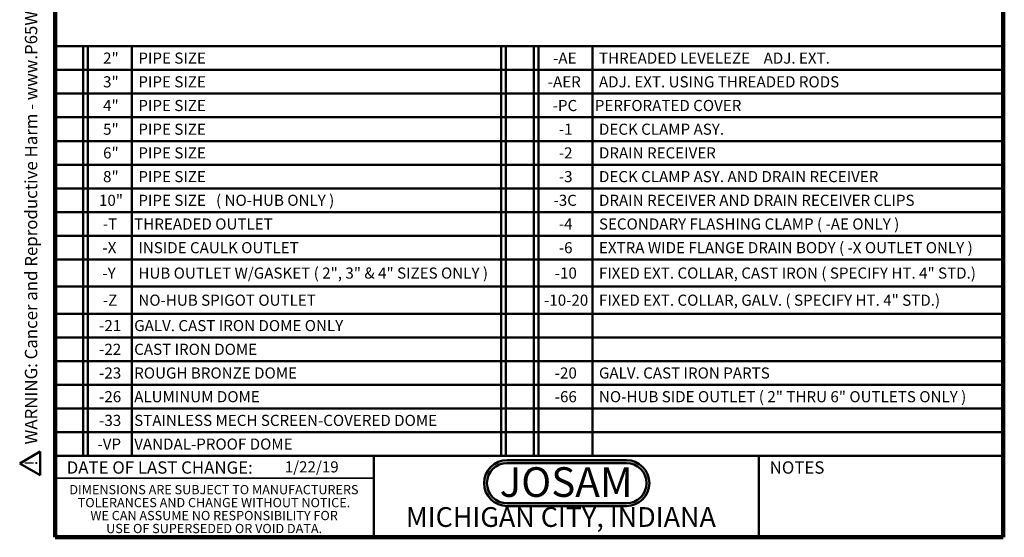
# Model space of a CAD drawing. Units: inches. Extents: x 0.1 to 8.4, y 0.1 to 10.9.
# Drawn here: x 0.1 to 8.4, y 0.1 to 4.4 of the extents above; entities that cross this region are included whole.
import ezdxf

# ---------------------------------------------------------------- set-up
doc = ezdxf.new("R2010")
doc.units = ezdxf.units.IN
doc.header["$MEASUREMENT"] = 0
doc.layers.add('WALL', color=7, linetype='Continuous', lineweight=50)
doc.styles.add('SLDTEXTSTYLE0', font='TXT', dxfattribs={"width": 0.605})
doc.styles.add('SLDTEXTSTYLE1', font='TXT', dxfattribs={"width": 0.7})

# ---------------------------------------------------------------- blocks, each defined once
blk = doc.blocks.new('JOSAM')
at = {"layer": 'WALL'}
h = blk.add_hatch(color=256, dxfattribs=at)
edge = h.paths.add_edge_path(flags=0)
edge.add_line((5.0836, 0.7136), (4.0768, 0.7136))
edge.add_arc((4.0768, 0.5197), 0.194, 90, 270)
edge.add_line((4.0768, 0.3257), (5.0836, 0.3257))
edge.add_arc((5.0836, 0.5197), 0.194, 270, 450)
edge = h.paths.add_edge_path(flags=0)
edge.add_arc((5.0836, 0.5197), 0.17, -90, 90, ccw=False)
edge.add_line((5.0836, 0.3497), (4.0768, 0.3497))
edge.add_arc((4.0768, 0.5197), 0.17, 90, 270, ccw=False)
edge.add_line((4.0768, 0.6897), (5.0836, 0.6897))
for p, q in [((4.0768, 0.7136), (5.0836, 0.7136)), ((4.0768, 0.6897), (5.0836, 0.6897)), ((4.0768, 0.3497), (5.0836, 0.3497)), ((4.0768, 0.3257), (5.0836, 0.3257))]:
    blk.add_line(p, q, dxfattribs=at)
for centre, radius, start, end in [((4.0768, 0.5197), 0.194, 90, 270), ((4.0768, 0.5197), 0.17, 90, 270), ((5.0836, 0.5197), 0.194, 270, 90), ((5.0836, 0.5197), 0.17, 270, 90)]:
    blk.add_arc(centre, radius, start, end, dxfattribs=at)
at = {"layer": 'WALL', "insert": (4.5754, 0.6538), "char_height": 0.25, "attachment_point": 2, "style": 'SLDTEXTSTYLE1'}
blk.add_mtext('JOSAM', dxfattribs=at)
blk = doc.blocks.new('SW_NOTE_4')
at = {"color": 0, "linetype": 'Continuous', "lineweight": 0, "char_height": 0.078125, "attachment_point": 2, "style": 'SLDTEXTSTYLE0'}
for s, insert in [('DIMENSIONS ARE SUBJECT TO MANUFACTURERS', (1.2866, 0.1007)), ('TOLERANCES AND CHANGE WITHOUT NOTICE.', (1.287, -0.0087)), ('WE CAN ASSUME NO RESPONSIBILITY FOR', (1.2882, -0.118)), ('USE OF SUPERSEDED OR VOID DATA.', (1.2882, -0.2274))]:
    blk.add_mtext(s, dxfattribs=dict(at, insert=insert))
blk = doc.blocks.new('SW_TABLEANNOTATION_0')
at = {"layer": 'WALL', "color": 0}
for p, q in [((0, 0), (0, -3.4577)), ((8.0089, 0), (0, 0)), ((0.2347, 0), (0.2347, -3.4577)), ((0.2741, 0), (0.2741, -3.4577)), ((0.646, 0), (0.646, -3.4577)), ((3.764, 0), (3.764, -3.4577)), ((3.8033, 0), (3.8033, -3.4577)), ((4.038, 0), (4.038, -3.4577)), ((4.0774, 0), (4.0774, -3.4577)), ((4.5331, 0), (4.5331, -3.4577)), ((8.0089, -3.4577), (8.0089, 0)), ((0, -0.2), (8.0089, -0.2)), ((0, -0.4), (8.0089, -0.4)), ((0, -0.6), (8.0089, -0.6)), ((0, -0.8), (8.0089, -0.8)), ((0, -1), (8.0089, -1)), ((0, -1.2), (8.0089, -1.2)), ((0, -1.4), (8.0089, -1.4)), ((0, -1.6), (8.0089, -1.6)), ((0, -1.8), (8.0089, -1.8)), ((0, -2.0287), (8.0089, -2.0287)), ((0, -2.2577), (8.0089, -2.2577)), ((0, -2.4577), (8.0089, -2.4577)), ((0, -2.6577), (8.0089, -2.6577)), ((0, -2.8577), (8.0089, -2.8577)), ((0, -3.0577), (8.0089, -3.0577)), ((0, -3.2577), (8.0089, -3.2577)), ((0, -3.4577), (8.0089, -3.4577))]:
    blk.add_line(p, q, dxfattribs=at)
at = {"layer": 'WALL', "color": 0, "char_height": 0.09375, "attachment_point": 1, "style": 'SLDTEXTSTYLE0'}
for s, insert in [('2"', (0.4031, -0.0534)), ('PIPE SIZE', (0.7008, -0.0534)), ('-AE', (4.2011, -0.0534)), ('THREADED LEVELEZE    ADJ. EXT.', (4.588, -0.0534)), ('3"', (0.4031, -0.2534)), ('PIPE SIZE', (0.7008, -0.2534)), ('-AER', (4.156, -0.2534)), ('ADJ. EXT. USING THREADED RODS', (4.588, -0.2534)), ('4"', (0.4031, -0.4534)), ('PIPE SIZE', (0.7008, -0.4534)), ('-PC', (4.1976, -0.4534)), ('PERFORATED COVER', (4.5528, -0.4534)), ('5"', (0.4031, -0.6534)), ('PIPE SIZE', (0.7008, -0.6534)), ('-1', (4.2497, -0.6534)), ('DECK CLAMP ASY.', (4.588, -0.6534)), ('6"', (0.4031, -0.8534)), ('PIPE SIZE', (0.7008, -0.8534)), ('-2', (4.2497, -0.8534)), ('DRAIN RECEIVER', (4.588, -0.8534)), ('8"', (0.4031, -1.0534)), ('PIPE SIZE', (0.7008, -1.0534)), ('-3', (4.2497, -1.0534)), ('DECK CLAMP ASY. AND DRAIN RECEIVER', (4.588, -1.0534)), ('PIPE SIZE   ( NO-HUB ONLY )', (0.7008, -1.2534)), ('10"', (0.3684, -1.2534)), ('-3C', (4.2046, -1.2534)), ('DRAIN RECEIVER AND DRAIN RECEIVER CLIPS', (4.588, -1.2534)), ('-T', (0.401, -1.4534)), ('THREADED OUTLET', (0.6656, -1.4534)), ('-4', (4.2497, -1.4534)), ('SECONDARY FLASHING CLAMP ( -AE ONLY )', (4.588, -1.4534)), ('-X', (0.3975, -1.6534)), ('INSIDE CAULK OUTLET', (0.7008, -1.6534)), ('-6', (4.2497, -1.6534)), ('EXTRA WIDE FLANGE DRAIN BODY ( -X OUTLET ONLY )', (4.588, -1.6534)), ('-Y', (0.3975, -1.8677)), ('HUB OUTLET W/GASKET ( 2", 3" & 4" SIZES ONLY )', (0.7008, -1.8677)), ('-10', (4.215, -1.8677)), ('FIXED EXT. COLLAR, CAST IRON ( SPECIFY HT. 4" STD.)', (4.588, -1.8677)), ('-Z', (0.401, -2.0966)), ('NO-HUB SPIGOT OUTLET', (0.7008, -2.0966)), ('-10-20', (4.1247, -2.0966)), ('FIXED EXT. COLLAR, GALV. ( SPECIFY HT. 4" STD.)', (4.588, -2.0966)), ('-21', (0.3697, -2.3111)), ('GALV. CAST IRON DOME ONLY', (0.6656, -2.3111)), ('-22', (0.3697, -2.5111)), ('CAST IRON DOME', (0.6656, -2.5111)), ('-23', (0.3697, -2.7111)), ('ROUGH BRONZE DOME', (0.6656, -2.7111)), ('-20', (4.215, -2.7111)), ('GALV. CAST IRON PARTS', (4.588, -2.7111)), ('NO-HUB SIDE OUTLET ( 2" THRU 6" OUTLETS ONLY )', (4.588, -2.9111)), ('-26', (0.3697, -2.9111)), ('ALUMINUM DOME', (0.6656, -2.9111)), ('-66', (4.215, -2.9111)), ('-33', (0.3697, -3.1111)), ('STAINLESS MECH SCREEN-COVERED DOME', (0.6656, -3.1111)), ('-VP', (0.3559, -3.3111)), ('VANDAL-PROOF DOME', (0.6656, -3.3111))]:
    blk.add_mtext(s, dxfattribs=dict(at, insert=insert))
blk = doc.blocks.new('SW_NOTE_0')
at = {"layer": 'WALL', "color": 0}
for p, q in [((-0.12, 0.009), (0.029, 0.267)), ((0.029, 0.267), (0.178, 0.009)), ((0.178, 0.009), (-0.12, 0.009))]:
    blk.add_line(p, q, dxfattribs=at)
at = {"layer": 'WALL', "color": 0, "insert": (0.034, 0.201), "char_height": 0.156, "attachment_point": 2, "style": 'SLDTEXTSTYLE0'}
blk.add_mtext('!', dxfattribs=at)
blk = doc.blocks.new('prop 65')
at = {"layer": 'WALL', "color": 7}
blk.add_blockref('SW_NOTE_0', (0.127, -0.021), dxfattribs=at)
at = {"layer": 'WALL', "insert": (0.396, 0.18), "char_height": 0.15625, "attachment_point": 1, "style": 'SLDTEXTSTYLE0'}
blk.add_mtext('WARNING: Cancer and Reproductive Harm - www.P65Warnings.ca.gov', dxfattribs=at)

msp = doc.modelspace()

# ---------------------------------------------------------------- linework, layer by layer
at = {"color": 7, "linetype": 'Continuous', "lineweight": 100}
for p, q in [((0.3984375, 0.0625), (0.3984375, 10.9375)), ((8.3984375, 0.0625), (8.3984375, 10.9375)), ((8.3984375, 0.0625), (0.3984375, 0.0625))]:
    msp.add_line(p, q, dxfattribs=at)
at = {"color": 7, "linetype": 'Continuous', "lineweight": 50}
for p, q in [((0.3984375, 0.75), (8.3984375, 0.75)), ((3.0859375, 0.75), (3.0859375, 0.0625)), ((6.3359375, 0.0625), (6.3359375, 0.75))]:
    msp.add_line(p, q, dxfattribs=at)
at = {"color": 7, "linetype": 'Continuous', "lineweight": 35}
msp.add_line((0.3984375, 0.5625), (3.0859375, 0.5625), dxfattribs=at)

# ---------------------------------------------------------------- block references
at = {"color": 7, "linetype": 'Continuous', "lineweight": 0}
msp.add_blockref('SW_NOTE_4', (0.45038126, 0.40322916), dxfattribs=at)
at = {"layer": 'WALL', "xscale": 0.6666666666666666, "yscale": 0.6666666666666666, "zscale": 0.6666666666666666, "rotation": 90.0000000000002}
msp.add_blockref('prop 65', (0.26174408, 0.58229976), dxfattribs=at)
at = {"layer": 'WALL'}
for name, p in [('SW_TABLEANNOTATION_0', (0.3984375, 4.20736677)), ('JOSAM', (0.13419155, 0))]:
    msp.add_blockref(name, p, dxfattribs=at)

# ---------------------------------------------------------------- texts
at = {"color": 7, "linetype": 'Continuous', "lineweight": 0, "attachment_point": 2, "style": 'SLDTEXTSTYLE0'}
for s, insert, char_height in [('DATE OF LAST CHANGE:', (1.27957774, 0.70374066), 0.1041666667), ('NOTES', (6.65800757, 0.70374066), 0.104166667), ('MICHIGAN CITY, INDIANA', (4.66492553, 0.31703368), 0.1666666667)]:
    msp.add_mtext(s, dxfattribs=dict(at, insert=insert, char_height=char_height))
at = {"color": 7, "linetype": 'Continuous', "lineweight": 18, "insert": (2.33467811, 0.70409772), "char_height": 0.09375, "attachment_point": 1, "style": 'SLDTEXTSTYLE0'}
msp.add_mtext('1/22/19', dxfattribs=at)

doc.saveas('drawing.dxf')
